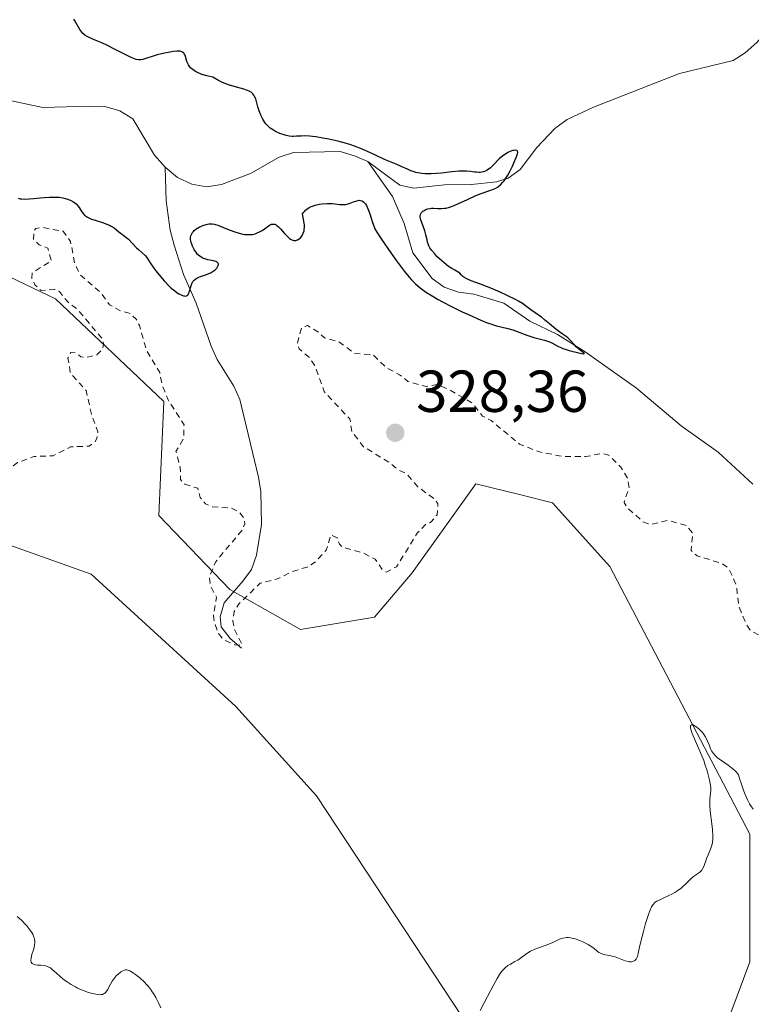
# Model space of a CAD drawing. Units: metres. Extents: x 625458 to 628966, y 4676335 to 4678724.
# Drawn here: x 626464 to 626588, y 4676889 to 4677055 of the extents above; entities that cross this region are included whole.
import ezdxf

# ---------------------------------------------------------------- set-up
doc = ezdxf.new("R2010")
doc.units = ezdxf.units.M
doc.header["$MEASUREMENT"] = 0
doc.linetypes.add('DGN Style 2', pattern=[1.648017, 0.98881, -0.659207])
for name, color, linetype, lineweight in [('Corriente natural lineal', 142, 'Continuous', 13), ('Cultivos herbáceos CxS', 92, 'Continuous', 0), ('Curva de nivel auxiliar', 30, 'DGN Style 2', 0), ('Curva de nivel maestra', 30, 'Continuous', 30), ('Curva de nivel normal', 30, 'Continuous', 0), ('Pastizal CxS', 92, 'Continuous', 0), ('Punto de cota en terreno', 7, 'Continuous', 0), ('Rótulo de punto de cota en terreno', 7, 'Continuous', 0)]:
    doc.layers.add(name, color=color, linetype=linetype, lineweight=lineweight)
doc.styles.add('Style-Arial', font='txt')

# ---------------------------------------------------------------- blocks, each defined once
blk = doc.blocks.new('*U4')
at = {"layer": 'Pastizal CxS', "color": 92, "linetype": 'Continuous', "lineweight": 0}
for points in [[(626244.3541, 4676986.7119, 329.8244), (626256.2153, 4676995.3415, 333.7731), (626271.7251, 4677008.9851, 329.8087), (626309.0491, 4677035.2579, 324.3318), (626313.5173, 4677043.6305, 324.0628), (626332.9261, 4677045.7885, 324.2566), (626360.9595, 4677040.3945, 324.9131), (626388.9941, 4677029.6067, 325.2633), (626407.3237, 4677012.3455, 326.0542), (626429.9661, 4676982.1383, 327.0461), (626443.9829, 4676969.1925, 327.4689), (626460.1567, 4676967.0359, 327.9425), (626475.9295, 4676961.4297, 328.769), (626500.4181, 4676939.0157, 328.1367), (626514.0677, 4676923.8829, 328.6642), (626545.3365, 4676876.4155, 330.4639)], [(626584.1523, 4676887.2027, 330.6941), (626587.3875, 4676895.8337, 330.5801), (626587.3879, 4676917.4091, 330.4124), (626563.6677, 4676962.7189, 329.5888), (626553.9639, 4676973.5069, 329.2124), (626548.6375, 4676974.8393, 328.9992), (626541.0249, 4676976.7437, 328.7923), (626530.2421, 4676961.6417, 327.9839), (626523.8657, 4676954.1315, 328.4561), (626511.3599, 4676952.0461, 328.1667), (626499.3763, 4676958.8223, 327.943), (626487.3923, 4676971.3321, 327.9287), (626488.2171, 4676990.6747, 327.8634), (626469.8611, 4677008.0299, 327.6343), (626445.0617, 4677019.8971, 326.9589)]]:
    blk.add_polyline3d(points, dxfattribs=at)
blk = doc.blocks.new('5PATER')
at = {"layer": 'Punto de cota en terreno', "linetype": 'Continuous', "lineweight": 0}
h = blk.add_hatch(color=51, dxfattribs=at)
edge = h.paths.add_edge_path()
edge.add_ellipse((0, 0), major_axis=(-0.11, -0.111), ratio=0.999422, start_angle=0, end_angle=360)

msp = doc.modelspace()

# ---------------------------------------------------------------- linework, layer by layer
at = {"layer": 'Corriente natural lineal', "color": 142, "linetype": 'Continuous', "lineweight": 13}
for points in [[(626594.0801, 4677065.8601, 328.7697), (626590.2201, 4677053.2701, 328.7875), (626588.5501, 4677051.4001, 328.6806), (626586.6201, 4677049.6401, 328.4579), (626584.5801, 4677048.3401, 328.1799), (626575.4601, 4677046.1501, 327.3216), (626560.9301, 4677040.4401, 326.7666), (626556.4501, 4677038.3601, 326.4316), (626554.4001, 4677036.8501, 326.2175), (626551.3101, 4677033.6401, 325.784), (626548.5201, 4677029.9401, 325.4883), (626546.4601, 4677028.4601, 325.3174), (626544.4901, 4677027.8401, 325.2767), (626540.3001, 4677027.3801, 325.3046), (626535.7301, 4677027.3101, 325.3726), (626530.5001, 4677026.7701, 325.1707), (626528.1401, 4677027.2801, 324.965), (626522.7601, 4677031.2601, 325.3687)], [(626488.4501, 4677030.3001, 324.5567), (626486.6601, 4677032.3301, 324.5328), (626482.9801, 4677038.4801, 324.3803), (626480.7901, 4677039.8401, 324.4427), (626478.2401, 4677040.5601, 324.4845), (626475.7001, 4677040.6301, 324.442), (626467.7301, 4677040.4001, 324.2732), (626460.0301, 4677042.0301, 324.1712)], [(626522.7601, 4677031.2601, 325.3687), (626520.4601, 4677032.2401, 325.4183), (626518.0301, 4677032.9601, 325.4544), (626510.1301, 4677032.8201, 325.0154), (626507.7501, 4677032.0301, 324.856), (626502.8801, 4677029.2501, 324.6451), (626497.9701, 4677027.3901, 324.5548), (626495.4101, 4677026.9901, 324.5593), (626492.9501, 4677027.4601, 324.5335), (626490.5201, 4677028.5601, 324.5551), (626488.4501, 4677030.3001, 324.5567)], [(626501.3801, 4676948.9001, 327.9662), (626499.4501, 4676950.5201, 328.1379), (626497.9101, 4676952.4901, 328.3107), (626497.7301, 4676954.1801, 328.2545), (626498.4301, 4676956.5801, 328.0546), (626501.5701, 4676960.2201, 327.6493), (626503.0301, 4676962.2101, 327.4668), (626503.9001, 4676964.6301, 327.5414), (626504.7201, 4676969.8601, 327.2945), (626504.6201, 4676975.4001, 326.86), (626504.2401, 4676977.8701, 326.7161), (626501.0601, 4676990.9801, 326.3525), (626500.0601, 4676993.2701, 326.2613), (626497.2601, 4676997.7801, 325.8805), (626496.2001, 4677000.0401, 325.7862), (626493.6801, 4677007.3201, 325.2724), (626491.5501, 4677012.1701, 325.0561), (626489.9401, 4677017.1101, 324.99), (626489.2601, 4677019.6401, 324.8849), (626488.5901, 4677024.6301, 324.6763), (626488.4501, 4677030.3001, 324.5567)], [(626587.8801, 4676976.6601, 326.219), (626582.0401, 4676982.0601, 326.0121), (626575.7501, 4676986.5201, 325.8924), (626568.2001, 4676992.8901, 325.6174), (626559.5401, 4676999.0701, 325.7551), (626554.8101, 4677001.9801, 325.5777), (626550.1701, 4677004.2601, 325.4535), (626545.7301, 4677007.2701, 325.2569), (626540.6901, 4677008.8001, 325.1827), (626538.0701, 4677009.1601, 325.1716), (626535.6701, 4677010.0101, 325.2674), (626533.6501, 4677011.4801, 325.2363), (626530.3601, 4677015.8201, 325.1695), (626528.8901, 4677020.7501, 325.0596), (626526.9301, 4677025.3501, 324.9438), (626522.7601, 4677031.2601, 325.3687)]]:
    msp.add_polyline3d(points, dxfattribs=at)
at = {"layer": 'Cultivos herbáceos CxS', "color": 92, "linetype": 'Continuous', "lineweight": 0}
for points in [[(626545.3365, 4676876.4155, 330.4639), (626514.0677, 4676923.8829, 328.6642), (626500.4181, 4676939.0157, 328.1367), (626475.9295, 4676961.4297, 328.769), (626460.1567, 4676967.0359, 327.9425), (626443.9829, 4676969.1925, 327.4689), (626429.9661, 4676982.1383, 327.0461), (626407.3237, 4677012.3455, 326.0542), (626388.9941, 4677029.6067, 325.2633), (626360.9595, 4677040.3945, 324.9131), (626332.9261, 4677045.7885, 324.2566), (626313.5173, 4677043.6305, 324.0628), (626295.1873, 4677053.3405, 323.8113), (626284.4059, 4677064.1285, 323.6914), (626274.7013, 4677087.8623, 323.4487), (626259.6067, 4677111.5959, 322.9136), (626248.8241, 4677133.1719, 322.7601), (626247.7463, 4677155.8265, 322.6994), (626255.2947, 4677175.2457, 322.2827)], [(626274.7023, 4677172.0081, 323.7298), (626283.3277, 4677159.0631, 324.1538), (626309.2723, 4677135.3039, 325.0364), (626325.3791, 4677119.1465, 325.3916), (626349.0997, 4677113.7525, 325.3567), (626367.4907, 4677105.8877, 325.5236), (626377.9087, 4677081.9873, 326.0229), (626400.6753, 4677055.2069, 326.3188), (626425.6537, 4677037.1583, 326.558), (626445.0617, 4677019.8971, 326.9589), (626469.8611, 4677008.0299, 327.6343), (626488.2171, 4676990.6747, 327.8634), (626487.3923, 4676971.3321, 327.9287), (626499.3763, 4676958.8223, 327.943), (626511.3599, 4676952.0461, 328.1667), (626523.8657, 4676954.1315, 328.4561), (626530.2421, 4676961.6417, 327.9839), (626541.0249, 4676976.7437, 328.7923), (626548.6375, 4676974.8393, 328.9992), (626553.9639, 4676973.5069, 329.2124), (626563.6677, 4676962.7189, 329.5888), (626587.3879, 4676917.4091, 330.4124), (626587.3875, 4676895.8337, 330.5801), (626584.1523, 4676887.2027, 330.6941)], [(626400.6753, 4677055.2069, 326.3188), (626425.6537, 4677037.1583, 326.558), (626445.0617, 4677019.8971, 326.9589), (626469.8611, 4677008.0299, 327.6343), (626488.2171, 4676990.6747, 327.8634), (626487.3923, 4676971.3321, 327.9287), (626499.3763, 4676958.8223, 327.943), (626511.3599, 4676952.0461, 328.1667), (626523.8657, 4676954.1315, 328.4561), (626530.2421, 4676961.6417, 327.9839), (626541.0249, 4676976.7437, 328.7923), (626548.6375, 4676974.8393, 328.9992), (626553.9639, 4676973.5069, 329.2124), (626563.6677, 4676962.7189, 329.5888), (626587.3879, 4676917.4091, 330.4124), (626587.3875, 4676895.8337, 330.5801), (626584.1523, 4676887.2027, 330.6941)], [(626545.3365, 4676876.4155, 330.4639), (626514.0677, 4676923.8829, 328.6642), (626500.4181, 4676939.0157, 328.1367), (626475.9295, 4676961.4297, 328.769), (626460.1567, 4676967.0359, 327.9425), (626443.9829, 4676969.1925, 327.4689), (626429.9661, 4676982.1383, 327.0461), (626407.3237, 4677012.3455, 326.0542), (626388.9941, 4677029.6067, 325.2633), (626360.9595, 4677040.3945, 324.9131), (626332.9261, 4677045.7885, 324.2566), (626313.5173, 4677043.6305, 324.0628)]]:
    msp.add_polyline3d(points, dxfattribs=at)
at = {"layer": 'Curva de nivel auxiliar', "color": 30, "linetype": 'DGN Style 2', "lineweight": 0, "elevation": 327.5, "flags": 128}
msp.add_lwpolyline([(626363.63, 4677031.6401), (626364.89, 4677029.9001), (626367.47, 4677027.9001), (626371.86, 4677026.8401), (626374.43, 4677026.8901), (626375.62, 4677026.6101), (626378.68, 4677022.7001), (626381.5, 4677020.0301), (626384.44, 4677019.8501), (626388.5, 4677021.0601), (626389.49, 4677021.0301), (626390.54, 4677020.5501), (626391.7, 4677019.4101), (626392.22, 4677018.1301), (626390.45, 4677013.5101), (626390.55, 4677010.3301), (626391.07, 4677009.5101), (626392.42, 4677009.6801), (626396.04, 4677011.1001), (626398.32, 4677010.4001), (626400.13, 4677010.2501), (626401.25, 4677009.5601), (626401.79, 4677007.8901), (626400.69, 4677003.3701), (626400.94, 4677001.4801), (626404.51, 4676999.5201), (626406.5, 4676997.5101), (626408.58, 4676996.5901), (626411.53, 4676992.5501), (626412.53, 4676990.5701), (626412.48, 4676989.4901), (626410.42, 4676989.0001), (626409.8, 4676988.4501), (626409.44, 4676986.5901), (626409.61, 4676985.7201), (626411.21, 4676984.2601), (626413.39, 4676983.6801), (626413.93, 4676982.9901), (626415.68, 4676979.3801), (626416.36, 4676974.3301), (626417.49, 4676973.4801), (626418.37, 4676973.9001), (626419.51, 4676975.5901), (626421.43, 4676976.7701), (626422.41, 4676976.8401), (626423.53, 4676976.2501), (626424.34, 4676975.3001), (626424.93, 4676973.4501), (626427.66, 4676970.6801), (626428.15, 4676969.4901), (626425.98, 4676966.4501), (626425.87, 4676964.4101), (626425.28, 4676963.4801), (626425.36, 4676962.3501), (626427.47, 4676962.0001), (626429.99, 4676961.0301), (626432.41, 4676960.8201), (626434.04, 4676960.0601), (626436.34, 4676957.3001), (626437.85, 4676951.9001), (626438.57, 4676951.2001), (626439.45, 4676951.8201), (626440.27, 4676956.5801), (626441.68, 4676959.4101), (626441.63, 4676961.7101), (626440.91, 4676962.9301), (626440.64, 4676964.3701), (626442.48, 4676968.6101), (626446.21, 4676969.3101), (626449.77, 4676971.7201), (626452.39, 4676972.8401), (626455.5, 4676973.6701), (626459.36, 4676976.0401), (626461.55, 4676978.9001), (626463.47, 4676980.3101), (626466.2, 4676981.3301), (626469.49, 4676981.4801), (626472.41, 4676982.9701), (626475.56, 4676983.1001), (626476.55, 4676983.7601), (626476.89, 4676984.4301), (626477.05, 4676985.4901), (626475.95, 4676988.4901), (626475.08, 4676992.5101), (626472.41, 4676995.4101), (626471.98, 4676998.0001), (626472.45, 4676998.9401), (626473.41, 4676998.8901), (626474.17, 4676998.2101), (626475.01, 4676998.0701), (626476.86, 4676998.5601), (626477.83, 4676999.4501), (626478.01, 4677000.4201), (626477.72, 4677001.3801), (626473.55, 4677006.3001), (626471.96, 4677007.5001), (626470.56, 4677009.2601), (626469.71, 4677009.6301), (626467.44, 4677009.4601), (626466.38, 4677010.3901), (626465.9, 4677011.5201), (626465.95, 4677012.4601), (626469.16, 4677014.4501), (626468.59, 4677016.6101), (626467.12, 4677017.1901), (626466.15, 4677018.0801), (626466.22, 4677019.5001), (626466.55, 4677019.9101), (626467.51, 4677020.1301), (626471.16, 4677019.4901), (626472.43, 4677017.7501), (626473.11, 4677014.0301), (626474.06, 4677012.0701), (626477.48, 4677009.1201), (626479.02, 4677007.0301), (626480.93, 4677005.9701), (626482.54, 4677005.5401), (626483.55, 4677004.5701), (626484.11, 4677003.5101), (626485.29, 4676999.2501), (626487.52, 4676995.5401), (626487.92, 4676993.4701), (626488.93, 4676990.9501), (626491.63, 4676986.7201), (626491.58, 4676984.4701), (626490.27, 4676982.1701), (626490.99, 4676979.4701), (626491.05, 4676977.4301), (626491.74, 4676976.6801), (626493.97, 4676975.9601), (626494.38, 4676974.3801), (626495.27, 4676973.3401), (626496.43, 4676972.8301), (626499.66, 4676972.6301), (626500.98, 4676971.9501), (626501.81, 4676970.9201), (626501.91, 4676969.9501), (626501.5, 4676968.9301), (626496.95, 4676963.4801), (626495.92, 4676960.9501), (626496.06, 4676959.5201), (626497.11, 4676957.5301), (626496.6, 4676954.3501), (626496.74, 4676953.4201), (626497.4, 4676951.4001), (626498.33, 4676950.3501), (626500.36, 4676949.4201), (626501.48, 4676949.4801), (626500.16, 4676952.1101), (626499.87, 4676953.4501), (626500.14, 4676955.1001), (626500.95, 4676956.4401), (626504.51, 4676959.8801), (626507.45, 4676960.6101), (626509.86, 4676961.8401), (626512.46, 4676962.6301), (626513.92, 4676963.5401), (626515.7, 4676965.5101), (626516.51, 4676968.0901), (626517.56, 4676967.6001), (626517.95, 4676966.4801), (626518.47, 4676965.9801), (626521.99, 4676965.0001), (626523.98, 4676963.9701), (626525.2, 4676962.1801), (626525.83, 4676961.7701), (626527.6, 4676962.6901), (626531.1, 4676968.3801), (626532.54, 4676969.8701), (626533.47, 4676970.2801), (626534.49, 4676971.4901), (626534.58, 4676973.3401), (626534.1, 4676974.1001), (626531.18, 4676976.1901), (626529.35, 4676978.3901), (626527.96, 4676979.0101), (626526.32, 4676980.3501), (626522.01, 4676982.9901), (626520.05, 4676985.5301), (626519.69, 4676987.7201), (626515.34, 4676992.3201), (626513.72, 4676996.7901), (626512.95, 4676997.9901), (626511.12, 4676999.5501), (626510.81, 4677000.4601), (626511.52, 4677003.1101), (626512.53, 4677003.5201), (626514.39, 4677002.4101), (626515.38, 4677001.4101), (626517.82, 4677000.7901), (626520.43, 4676998.8001), (626523.6, 4676998.5901), (626525.76, 4676996.4501), (626528.12, 4676995.1701), (626529.52, 4676994.0301), (626532.61, 4676993.1901), (626534.53, 4676993.5201), (626536.38, 4676992.7301), (626540.37, 4676990.4001), (626542.16, 4676988.1801), (626543.6, 4676987.4101), (626548.42, 4676983.4401), (626551.54, 4676982.1801), (626555.62, 4676981.3501), (626559.63, 4676981.3301), (626562.39, 4676981.8501), (626563.53, 4676981.5401), (626565.54, 4676979.5601), (626566.75, 4676977.5301), (626566.96, 4676975.9601), (626566.09, 4676973.5801), (626566.64, 4676972.6601), (626569.28, 4676970.3201), (626570.45, 4676969.8201), (626573.57, 4676970.5301), (626576.66, 4676969.6501), (626577.71, 4676968.3701), (626577.44, 4676965.4501), (626578.5, 4676964.5101), (626582.58, 4676963.2701), (626583.83, 4676962.4501), (626585.11, 4676959.5401), (626585.49, 4676956.0401), (626586.82, 4676952.9001), (626587.46, 4676951.9401), (626589.42, 4676950.8501), (626590.1, 4676950.0701), (626590.55, 4676947.3501), (626592.21, 4676943.1201), (626594.9, 4676938.9901), (626595.39, 4676937.3801), (626596.23, 4676936.2001), (626597.28, 4676935.3201), (626598.57, 4676935.0701), (626600.51, 4676936.5101), (626601.49, 4676936.1101), (626602.22, 4676935.2201), (626603.54, 4676935.5301), (626604.46, 4676935.0501), (626605.67, 4676933.7201), (626608.34, 4676929.3501), (626610.72, 4676926.7501), (626610.78, 4676925.4501), (626611.3, 4676924.3101), (626612.48, 4676924.1201), (626612.72, 4676924.4401), (626612.75, 4676926.8701), (626611.85, 4676930.4501), (626610.23, 4676933.1801), (626609.24, 4676935.5601), (626604.75, 4676941.7701), (626600.48, 4676945.8601), (626600.45, 4676947.2701), (626601.19, 4676948.4501), (626601.18, 4676949.0701), (626599.65, 4676955.3801), (626597.48, 4676956.4901), (626596.45, 4676958.4301), (626596.42, 4676960.5701), (626597.5, 4676963.4701), (626596.69, 4676967.4001), (626597.02, 4676968.4701), (626597.54, 4676969.0101), (626600.46, 4676969.7301), (626601.11, 4676970.4501), (626601.31, 4676971.6001), (626601.06, 4676974.6001), (626601.4, 4676975.4901), (626603.13, 4676975.2801), (626604.87, 4676975.5201), (626605.51, 4676975.7901), (626607.41, 4676977.8201), (626609.73, 4676976.5701), (626610.73, 4676976.5901), (626611.82, 4676977.3401), (626611.74, 4676978.3801), (626610.21, 4676981.1401), (626609.74, 4676982.8501), (626609.7, 4676983.8101), (626610.45, 4676984.9101), (626611.47, 4676985.0101), (626612.68, 4676984.6601), (626613.92, 4676983.9101), (626615.35, 4676982.3801), (626617.99, 4676981.9101), (626619.5, 4676980.9801), (626620.88, 4676980.8601), (626621.83, 4676979.8601), (626622.49, 4676978.4601), (626623.02, 4676979.3801), (626622.89, 4676979.9001), (626622.6, 4676980.6301), (626622, 4676980.9801), (626621.48, 4676983.4901), (626620.58, 4676984.5901), (626618.51, 4676986.5301), (626615.25, 4676988.3001), (626613.59, 4676990.6001), (626610.07, 4676993.1601), (626608.48, 4676993.4901), (626606.47, 4676992.9101)], dxfattribs=at)
at = {"layer": 'Curva de nivel maestra', "color": 30, "linetype": 'Continuous', "lineweight": 30, "elevation": 325, "flags": 128}
msp.add_lwpolyline([(626463.55, 4677025.0701), (626463.92, 4677024.9801), (626464.15, 4677024.9401), (626464.56, 4677024.9101), (626465.41, 4677024.9301), (626466.17, 4677025.0001), (626467.97, 4677025.1901), (626468.89, 4677025.2501), (626469.32, 4677025.2601), (626469.74, 4677025.2601), (626470.49, 4677025.2201), (626471.14, 4677025.1201), (626471.53, 4677025.0301), (626471.78, 4677024.9701), (626472.21, 4677024.8101), (626472.43, 4677024.7201), (626472.82, 4677024.5201), (626473.16, 4677024.2901), (626473.35, 4677024.1301), (626473.68, 4677023.7801), (626473.89, 4677023.5101), (626474.24, 4677022.9301), (626474.52, 4677022.5301), (626474.8, 4677022.2101), (626474.98, 4677022.0601), (626475.31, 4677021.8401), (626475.74, 4677021.6401), (626475.99, 4677021.5301), (626476.6, 4677021.3201), (626477.99, 4677020.8701), (626478.68, 4677020.6201), (626478.99, 4677020.4801), (626479.28, 4677020.3301), (626479.78, 4677020.0301), (626480.2, 4677019.7101), (626480.9, 4677019.1301), (626481.2, 4677018.8901), (626481.79, 4677018.4601), (626482.22, 4677018.1001), (626483.6, 4677016.6801), (626483.92, 4677016.3901), (626484.57, 4677015.8301), (626485.03, 4677015.3601), (626485.31, 4677015.0001), (626485.9, 4677014.1001), (626486.51, 4677013.2301), (626486.85, 4677012.7801), (626487.63, 4677011.8201), (626488.27, 4677011.0901), (626489.2, 4677010.1301), (626489.48, 4677009.8601), (626490, 4677009.4101), (626490.47, 4677009.0601), (626490.75, 4677008.8901), (626491.25, 4677008.6401), (626491.53, 4677008.5401), (626491.66, 4677008.5101), (626491.84, 4677008.4901), (626492.07, 4677008.5401), (626492.26, 4677008.6701), (626492.34, 4677008.7701), (626492.47, 4677009.0401), (626492.54, 4677009.2501), (626492.82, 4677010.3001), (626493, 4677010.7401), (626493.12, 4677010.9401), (626493.34, 4677011.2001), (626493.64, 4677011.4401), (626493.82, 4677011.5501), (626494.25, 4677011.7401), (626495.25, 4677012.1001), (626495.98, 4677012.3801), (626496.2, 4677012.4801), (626496.58, 4677012.7101), (626496.89, 4677012.9501), (626497.07, 4677013.1101), (626497.16, 4677013.2201), (626497.32, 4677013.4401), (626497.41, 4677013.6601), (626497.44, 4677013.7601), (626497.44, 4677013.9101), (626497.36, 4677014.1001), (626497.17, 4677014.2701), (626497.02, 4677014.3401), (626496.64, 4677014.4501), (626495.66, 4677014.6301), (626495.15, 4677014.7701), (626494.9, 4677014.8601), (626494.68, 4677014.9601), (626494.28, 4677015.2301), (626493.93, 4677015.5501), (626493.72, 4677015.8001), (626493.36, 4677016.3501), (626493.05, 4677016.9601), (626492.93, 4677017.2701), (626492.8, 4677017.7401), (626492.73, 4677018.1801), (626492.73, 4677018.3901), (626492.78, 4677018.7101), (626492.87, 4677018.9401), (626493.06, 4677019.2601), (626493.22, 4677019.4501), (626493.35, 4677019.5801), (626493.63, 4677019.8001), (626494.17, 4677020.1401), (626494.57, 4677020.3301), (626494.83, 4677020.4401), (626495.35, 4677020.6101), (626495.84, 4677020.7101), (626496.07, 4677020.7301), (626496.42, 4677020.7301), (626496.77, 4677020.6701), (626496.96, 4677020.6201), (626497.35, 4677020.4901), (626498.32, 4677020.0801), (626499.29, 4677019.6801), (626500.38, 4677019.3001), (626500.98, 4677019.1301), (626501.59, 4677018.9901), (626501.9, 4677018.9401), (626502.51, 4677018.8901), (626502.8, 4677018.9001), (626503.24, 4677018.9401), (626503.65, 4677019.0401), (626503.91, 4677019.1301), (626504.4, 4677019.3501), (626504.85, 4677019.6101), (626505.64, 4677020.1601), (626506.12, 4677020.4801), (626506.33, 4677020.5901), (626506.46, 4677020.6401), (626506.8, 4677020.6901), (626507.01, 4677020.6501), (626507.21, 4677020.5501), (626507.34, 4677020.4601), (626507.6, 4677020.2201), (626507.93, 4677019.8701), (626508.63, 4677019.0701), (626509.18, 4677018.5101), (626509.49, 4677018.2501), (626509.64, 4677018.1501), (626509.87, 4677018.0301), (626510.2, 4677017.9201), (626510.42, 4677017.9001), (626510.53, 4677017.9001), (626510.68, 4677017.9301), (626510.84, 4677017.9901), (626511.13, 4677018.1701), (626511.4, 4677018.4301), (626511.61, 4677018.7201), (626511.7, 4677018.8801), (626511.82, 4677019.1401), (626511.95, 4677019.5301), (626511.99, 4677019.7501), (626512.02, 4677020.1301), (626512, 4677020.5801), (626511.98, 4677020.8501), (626511.82, 4677021.8101), (626511.69, 4677022.4101), (626511.78, 4677022.5601), (626512, 4677022.8301), (626512.24, 4677023.0801), (626512.42, 4677023.2201), (626512.82, 4677023.4701), (626513.14, 4677023.6301), (626513.36, 4677023.7301), (626513.82, 4677023.8801), (626514.53, 4677024.0501), (626514.99, 4677024.1201), (626515.87, 4677024.1801), (626516.7, 4677024.1601), (626517.17, 4677024.1201), (626517.97, 4677024.0101), (626518.48, 4677023.9701), (626518.72, 4677023.9701), (626518.95, 4677023.9901), (626519.42, 4677024.1001), (626519.72, 4677024.2001), (626520.31, 4677024.4301), (626520.72, 4677024.5801), (626521.08, 4677024.6701), (626521.25, 4677024.7001), (626521.49, 4677024.6901), (626521.73, 4677024.6301), (626521.85, 4677024.5801), (626522.07, 4677024.4101), (626522.18, 4677024.3001), (626522.34, 4677024.0801), (626522.5, 4677023.8101), (626522.8, 4677023.1501), (626523.07, 4677022.3901), (626523.54, 4677020.9201), (626523.8, 4677020.1901), (626523.95, 4677019.8501), (626524.25, 4677019.3001), (626524.98, 4677018.1601), (626526.63, 4677015.8001), (626527.59, 4677014.4701), (626528.97, 4677012.6401), (626529.76, 4677011.6701), (626530.12, 4677011.2701), (626530.81, 4677010.5701), (626531.27, 4677010.1601), (626531.58, 4677009.9001), (626532.26, 4677009.4001), (626532.69, 4677009.1101), (626533.61, 4677008.5301), (626534.64, 4677007.9301), (626535.37, 4677007.5301), (626536.91, 4677006.7201), (626538.71, 4677005.8501), (626539.88, 4677005.3101), (626541.88, 4677004.4201), (626542.96, 4677003.9801), (626543.53, 4677003.7701), (626543.86, 4677003.6601), (626544.51, 4677003.4801), (626546.21, 4677003.0801), (626547.25, 4677002.7801), (626548.03, 4677002.5101), (626549.66, 4677001.9001), (626550.82, 4677001.5001), (626551.49, 4677001.3001), (626552.64, 4677001.0201), (626553.15, 4677000.8701), (626553.38, 4677000.7901), (626553.85, 4677000.5801), (626554.76, 4677000.0901), (626555.49, 4676999.7301), (626555.74, 4676999.6301), (626556.28, 4676999.4501), (626556.83, 4676999.2901), (626558.87, 4676998.7901), (626559.2, 4676998.7301), (626559.38, 4676998.7601), (626559.26, 4676998.9001), (626558.61, 4676999.4101), (626558, 4676999.9101), (626557.63, 4677000.2701), (626557.01, 4677000.9801), (626556.58, 4677001.4301), (626556.28, 4677001.6701), (626555.61, 4677002.1201), (626555.01, 4677002.5401), (626554.54, 4677002.9101), (626553.49, 4677003.8101), (626552.66, 4677004.5001), (626552.1, 4677004.9201), (626551.05, 4677005.6601), (626550.33, 4677006.1701), (626549.44, 4677006.8401), (626548.91, 4677007.2101), (626548.24, 4677007.6201), (626547.84, 4677007.8401), (626546.32, 4677008.6101), (626545.16, 4677009.1501), (626543.58, 4677009.8301), (626542.83, 4677010.1301), (626541.81, 4677010.5201), (626540.2, 4677011.1001), (626539.61, 4677011.3401), (626539.38, 4677011.4501), (626539.01, 4677011.6801), (626538.83, 4677011.8201), (626538.56, 4677012.1101), (626538.28, 4677012.3901), (626538.04, 4677012.5501), (626537.45, 4677012.8701), (626536.93, 4677013.1401), (626536.4, 4677013.4901), (626536.03, 4677013.7701), (626535.25, 4677014.4401), (626534.44, 4677015.2201), (626534.06, 4677015.6301), (626533.58, 4677016.1901), (626533.24, 4677016.6701), (626533.08, 4677016.9801), (626533, 4677017.1801), (626532.86, 4677017.6201), (626532.77, 4677017.9901), (626532.58, 4677018.8401), (626532.39, 4677019.5201), (626531.69, 4677021.4101), (626531.59, 4677021.8401), (626531.58, 4677022.0301), (626531.63, 4677022.2901), (626531.75, 4677022.5401), (626531.84, 4677022.6601), (626532.06, 4677022.8601), (626532.2, 4677022.9501), (626532.42, 4677023.0801), (626532.82, 4677023.2401), (626533.26, 4677023.3401), (626533.5, 4677023.3601), (626533.83, 4677023.3601), (626534.57, 4677023.3101), (626535.22, 4677023.3101), (626535.71, 4677023.3601), (626535.98, 4677023.4001), (626536.41, 4677023.5101), (626536.71, 4677023.6001), (626537.37, 4677023.8401), (626538.06, 4677024.1401), (626539.49, 4677024.8101), (626541.03, 4677025.5201), (626541.93, 4677025.8701), (626543.39, 4677026.3801), (626543.99, 4677026.6001), (626544.26, 4677026.7201), (626544.69, 4677026.9501), (626544.9, 4677027.0901), (626545.19, 4677027.3301), (626545.6, 4677027.7501), (626545.8, 4677028.0001), (626546.2, 4677028.6001), (626546.41, 4677028.9401), (626546.83, 4677029.7001), (626547.23, 4677030.5001), (626547.47, 4677031.0201), (626547.86, 4677031.9301), (626548.03, 4677032.4001), (626548.09, 4677032.5901), (626548.12, 4677032.8201), (626548.08, 4677033.0501), (626547.95, 4677033.1601), (626547.78, 4677033.1801), (626547.47, 4677033.1501), (626547.27, 4677033.1101), (626546.95, 4677033.0001), (626546.42, 4677032.7701), (626545.85, 4677032.4201), (626545.56, 4677032.2101), (626544.99, 4677031.7201), (626543.92, 4677030.6401), (626543.42, 4677030.1601), (626543.18, 4677029.9601), (626542.94, 4677029.8001), (626542.78, 4677029.7101), (626542.47, 4677029.5701), (626542.32, 4677029.5201), (626542.02, 4677029.4501), (626541.72, 4677029.4101), (626541.52, 4677029.4101), (626541.11, 4677029.4401), (626540.8, 4677029.4801), (626540.1, 4677029.5901), (626539.45, 4677029.6501), (626538.62, 4677029.6601), (626538.13, 4677029.6301), (626536.98, 4677029.5201), (626535.23, 4677029.3201), (626534.33, 4677029.2401), (626533.45, 4677029.1801), (626533.02, 4677029.1701), (626532.42, 4677029.1801), (626531.86, 4677029.2301), (626531.51, 4677029.2901), (626530.87, 4677029.4301), (626530.56, 4677029.5201), (626529.99, 4677029.7201), (626529.44, 4677029.9501), (626528.38, 4677030.4501), (626527.55, 4677030.8101), (626525.82, 4677031.5201), (626524.5, 4677032.1001), (626523.9, 4677032.3801), (626522.67, 4677032.9701), (626521.65, 4677033.4301), (626520.48, 4677033.8701), (626519.84, 4677034.0901), (626519.14, 4677034.3101), (626517.65, 4677034.7001), (626516.12, 4677035.0401), (626515.13, 4677035.2301), (626513.92, 4677035.4301), (626513.38, 4677035.5001), (626512.84, 4677035.5501), (626511.95, 4677035.5901), (626511.47, 4677035.5801), (626510.68, 4677035.5401), (626510.17, 4677035.5201), (626509.92, 4677035.5301), (626509.41, 4677035.5801), (626508.9, 4677035.6801), (626508.55, 4677035.7701), (626507.84, 4677036.0201), (626507.11, 4677036.3501), (626506.75, 4677036.5501), (626506.23, 4677036.9101), (626505.75, 4677037.3401), (626505.52, 4677037.5901), (626505.31, 4677037.8601), (626504.94, 4677038.4501), (626504.62, 4677039.1001), (626504.44, 4677039.5601), (626504.33, 4677039.8701), (626504.14, 4677040.5001), (626503.91, 4677041.4301), (626503.77, 4677041.8701), (626503.58, 4677042.2801), (626503.46, 4677042.4801), (626503.28, 4677042.7101), (626503.17, 4677042.8201), (626502.98, 4677042.9801), (626502.64, 4677043.1801), (626502.38, 4677043.3001), (626501.75, 4677043.5001), (626500.13, 4677043.9401), (626499.15, 4677044.2601), (626498.43, 4677044.5501), (626498.05, 4677044.7101), (626497.46, 4677045.0001), (626496.53, 4677045.5201), (626495.49, 4677045.7601), (626494.89, 4677045.9301), (626494.54, 4677046.0601), (626493.93, 4677046.3201), (626493.56, 4677046.5201), (626493.33, 4677046.6601), (626492.97, 4677046.9401), (626492.81, 4677047.0801), (626492.56, 4677047.3701), (626492.38, 4677047.6601), (626492.28, 4677047.8401), (626492.13, 4677048.2101), (626491.81, 4677049.2501), (626491.68, 4677049.5001), (626491.6, 4677049.6101), (626491.38, 4677049.7901), (626491.24, 4677049.8501), (626490.98, 4677049.9201), (626490.66, 4677049.9401), (626490.41, 4677049.9401), (626489.86, 4677049.8901), (626488.94, 4677049.7401), (626488.3, 4677049.6001), (626487.1, 4677049.3001), (626484.65, 4677048.5601), (626484.34, 4677048.5001), (626484.19, 4677048.4801), (626483.94, 4677048.4901), (626483.52, 4677048.5601), (626482.98, 4677048.7501), (626482.66, 4677048.8901), (626481.87, 4677049.2701), (626479.98, 4677050.2501), (626478.55, 4677050.9701), (626477.7, 4677051.3601), (626476.3, 4677051.9401), (626475.49, 4677052.3001), (626475.26, 4677052.4201), (626474.86, 4677052.6801), (626474.53, 4677052.9601), (626474.33, 4677053.1601), (626473.99, 4677053.6101), (626473.77, 4677053.9901), (626473.34, 4677054.8001), (626473.09, 4677055.1901), (626472.96, 4677055.3801)], dxfattribs=at)
at = {"layer": 'Curva de nivel normal', "color": 30, "linetype": 'Continuous', "lineweight": 0, "elevation": 330, "flags": 128}
for points in [[(626541.77, 4676887.5501), (626543, 4676889.9201), (626544.04, 4676891.9801), (626544.61, 4676893.0101), (626545.01, 4676893.6401), (626545.21, 4676893.9301), (626545.51, 4676894.3201), (626545.82, 4676894.6501), (626546.03, 4676894.8501), (626546.45, 4676895.1701), (626546.86, 4676895.4401), (626547.63, 4676895.8401), (626548.14, 4676896.1101), (626548.58, 4676896.4101), (626549.43, 4676897.0801), (626549.96, 4676897.4301), (626550.27, 4676897.6001), (626551.01, 4676897.9301), (626552.73, 4676898.5701), (626553.94, 4676899.0401), (626554.39, 4676899.2501), (626555.19, 4676899.6201), (626555.75, 4676899.8201), (626556.13, 4676899.9001), (626556.34, 4676899.9201), (626556.67, 4676899.9101), (626557.03, 4676899.8701), (626557.28, 4676899.8201), (626557.8, 4676899.6801), (626558.6, 4676899.4001), (626559.12, 4676899.1801), (626560.02, 4676898.7301), (626560.29, 4676898.5701), (626560.73, 4676898.2801), (626560.96, 4676898.1001), (626561.53, 4676897.6101), (626561.83, 4676897.4001), (626561.98, 4676897.3201), (626562.24, 4676897.2101), (626562.68, 4676897.0801), (626563.85, 4676896.8501), (626564.59, 4676896.6401), (626566.27, 4676896.0001), (626566.79, 4676895.8601), (626567.02, 4676895.8201), (626567.24, 4676895.8201), (626567.37, 4676895.8301), (626567.61, 4676895.8901), (626567.72, 4676895.9301), (626567.9, 4676896.0401), (626568.06, 4676896.1701), (626568.15, 4676896.2701), (626568.28, 4676896.4801), (626568.38, 4676896.7201), (626568.53, 4676897.4901), (626568.76, 4676898.6001), (626569.14, 4676900.1101), (626569.37, 4676900.9701), (626569.74, 4676902.2801), (626570.12, 4676903.4801), (626570.3, 4676904.0001), (626570.46, 4676904.4401), (626570.77, 4676905.1101), (626570.87, 4676905.2801), (626571.06, 4676905.5601), (626571.26, 4676905.7701), (626571.39, 4676905.8901), (626571.67, 4676906.0701), (626572.02, 4676906.2501), (626572.85, 4676906.6301), (626573.58, 4676906.9601), (626574.3, 4676907.3401), (626574.67, 4676907.5501), (626575.22, 4676907.9001), (626575.75, 4676908.2801), (626576, 4676908.4801), (626576.46, 4676908.9001), (626577.28, 4676909.7201), (626577.84, 4676910.2401), (626578.19, 4676910.4901), (626578.84, 4676910.9301), (626579.13, 4676911.1901), (626579.25, 4676911.3401), (626579.37, 4676911.5301), (626579.58, 4676911.9501), (626579.7, 4676912.2601), (626579.94, 4676912.9301), (626580.13, 4676913.4401), (626580.33, 4676913.9301), (626580.72, 4676914.8601), (626580.96, 4676915.5301), (626581.06, 4676915.9301), (626581.09, 4676916.1401), (626581.13, 4676916.4901), (626581.14, 4676917.0801), (626581.06, 4676918.2201), (626580.94, 4676919.1901), (626580.68, 4676921.3301), (626580.6, 4676922.2901), (626580.59, 4676922.7001), (626580.61, 4676923.3601), (626580.75, 4676924.3501), (626580.78, 4676924.8901), (626580.77, 4676925.2201), (626580.71, 4676925.7401), (626580.56, 4676926.5701), (626580.46, 4676927.0201), (626580.17, 4676928.1201), (626579.79, 4676929.2901), (626579.58, 4676929.8801), (626579.12, 4676931.0501), (626578.17, 4676933.1801), (626577.62, 4676934.4601), (626577.5, 4676934.8001), (626577.35, 4676935.3501), (626577.33, 4676935.4901), (626577.33, 4676935.7201), (626577.38, 4676935.8701), (626577.51, 4676935.9501), (626577.65, 4676935.9501), (626577.79, 4676935.9101), (626578.15, 4676935.7201), (626578.42, 4676935.5201), (626578.79, 4676935.2101), (626578.98, 4676935.0301), (626579.36, 4676934.6001), (626579.54, 4676934.3801), (626579.83, 4676933.9301), (626580.08, 4676933.4701), (626580.23, 4676933.1501), (626580.49, 4676932.5201), (626580.75, 4676931.8801), (626580.91, 4676931.5501), (626581.22, 4676931.0601), (626581.5, 4676930.7301), (626581.66, 4676930.5701), (626581.94, 4676930.3201), (626582.63, 4676929.8201), (626583.73, 4676929.0801), (626584.29, 4676928.6601), (626584.85, 4676928.1801), (626585.11, 4676927.9201), (626585.48, 4676927.4901), (626585.66, 4676926.8501), (626586.01, 4676925.6901), (626586.35, 4676924.7001), (626586.58, 4676924.1201), (626587.02, 4676923.1301), (626587.34, 4676922.5301), (626587.54, 4676922.2001), (626587.94, 4676921.6401)], [(626463.4, 4676903.5101), (626464.11, 4676902.8801), (626464.76, 4676902.2101), (626465.07, 4676901.8501), (626465.5, 4676901.3001), (626465.87, 4676900.7601), (626466.02, 4676900.5001), (626466.23, 4676900.0001), (626466.3, 4676899.7701), (626466.34, 4676899.6101), (626466.37, 4676899.2901), (626466.37, 4676898.9601), (626466.34, 4676898.7401), (626466.25, 4676898.2501), (626466.14, 4676897.8601), (626465.9, 4676897.0401), (626465.76, 4676896.4601), (626465.72, 4676896.1101), (626465.73, 4676895.9601), (626465.77, 4676895.7601), (626465.85, 4676895.6101), (626465.93, 4676895.5201), (626466.13, 4676895.4001), (626466.25, 4676895.3501), (626466.52, 4676895.2901), (626466.82, 4676895.2601), (626467.42, 4676895.2301), (626467.95, 4676895.1801), (626468.2, 4676895.1301), (626468.53, 4676895.0201), (626468.86, 4676894.8701), (626469.01, 4676894.7801), (626469.33, 4676894.5401), (626470.03, 4676893.9001), (626470.69, 4676893.3101), (626471.43, 4676892.7201), (626471.85, 4676892.4201), (626472.52, 4676891.9801), (626473.24, 4676891.5601), (626473.6, 4676891.3701), (626473.98, 4676891.2001), (626474.72, 4676890.8901), (626475.44, 4676890.6401), (626475.9, 4676890.5101), (626476.71, 4676890.3201), (626477.16, 4676890.2601), (626477.35, 4676890.2501), (626477.62, 4676890.2601), (626477.86, 4676890.3101), (626477.97, 4676890.3501), (626478.12, 4676890.4401), (626478.22, 4676890.5101), (626478.4, 4676890.6901), (626478.67, 4676891.0601), (626479.19, 4676892.0201), (626479.48, 4676892.5301), (626479.64, 4676892.7701), (626479.81, 4676893.0101), (626480.17, 4676893.4301), (626480.55, 4676893.7901), (626480.8, 4676893.9901), (626480.96, 4676894.1001), (626481.27, 4676894.2901), (626481.55, 4676894.4001), (626481.69, 4676894.4401), (626481.9, 4676894.4401), (626482.12, 4676894.4001), (626482.24, 4676894.3701), (626482.44, 4676894.2801), (626482.91, 4676894.0201), (626483.43, 4676893.6601), (626483.71, 4676893.4501), (626484.17, 4676893.0801), (626484.88, 4676892.4101), (626485.36, 4676891.9101), (626485.6, 4676891.6401), (626485.94, 4676891.2001), (626486.26, 4676890.7501), (626486.47, 4676890.4301), (626486.86, 4676889.7701), (626487.39, 4676888.7501), (626487.71, 4676888.0501)]]:
    msp.add_lwpolyline(points, dxfattribs=at)
at = {"layer": 'Pastizal CxS', "color": 92, "linetype": 'Continuous', "lineweight": 0}
for points in [[(626400.6753, 4677055.2069, 326.3188), (626425.6537, 4677037.1583, 326.558), (626445.0617, 4677019.8971, 326.9589), (626469.8611, 4677008.0299, 327.6343), (626488.2171, 4676990.6747, 327.8634), (626487.3923, 4676971.3321, 327.9287), (626499.3763, 4676958.8223, 327.943), (626511.3599, 4676952.0461, 328.1667), (626523.8657, 4676954.1315, 328.4561), (626530.2421, 4676961.6417, 327.9839), (626541.0249, 4676976.7437, 328.7923), (626548.6375, 4676974.8393, 328.9992), (626553.9639, 4676973.5069, 329.2124), (626563.6677, 4676962.7189, 329.5888), (626587.3879, 4676917.4091, 330.4124), (626587.3875, 4676895.8337, 330.5801), (626584.1523, 4676887.2027, 330.6941)], [(626545.3365, 4676876.4155, 330.4639), (626514.0677, 4676923.8829, 328.6642), (626500.4181, 4676939.0157, 328.1367), (626475.9295, 4676961.4297, 328.769), (626460.1567, 4676967.0359, 327.9425), (626443.9829, 4676969.1925, 327.4689), (626429.9661, 4676982.1383, 327.0461), (626407.3237, 4677012.3455, 326.0542), (626388.9941, 4677029.6067, 325.2633), (626360.9595, 4677040.3945, 324.9131), (626332.9261, 4677045.7885, 324.2566), (626313.5173, 4677043.6305, 324.0628)]]:
    msp.add_polyline3d(points, dxfattribs=at)

# ---------------------------------------------------------------- block references
msp.add_blockref('*U4', (0, 0), dxfattribs=at)
at = {"layer": 'Punto de cota en terreno', "color": 7, "linetype": 'Continuous', "lineweight": 0, "xscale": 10, "yscale": 10, "zscale": 10}
msp.add_blockref('5PATER', (626527.38, 4676985.36, 328.36), dxfattribs=at)

# ---------------------------------------------------------------- texts
at = {"layer": 'Rótulo de punto de cota en terreno', "color": 7, "linetype": 'Continuous', "lineweight": 0, "style": 'Style-Arial'}
msp.add_text('328,36', height=7, dxfattribs=at).set_placement((626530.9078, 4676988.8878))

doc.saveas('drawing.dxf')
